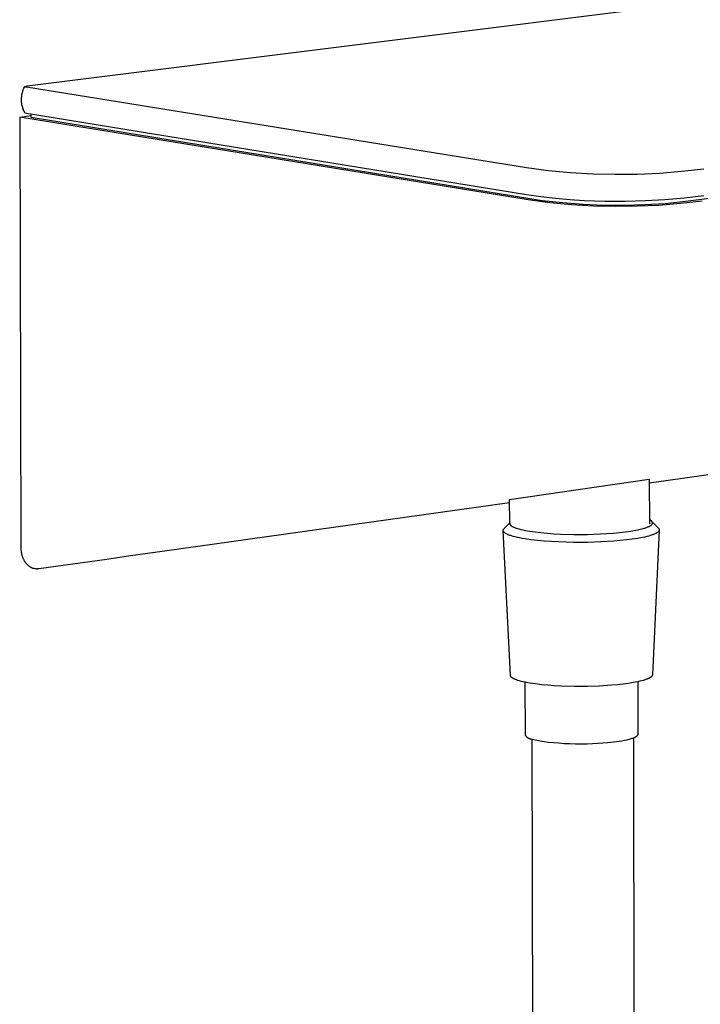
# Model space of a CAD drawing. Units: millimetres. Extents: x -602 to 522, y -1436 to 1600.
# Drawn here: x -602 to -512, y -1305 to -1175 of the extents above; entities that cross this region are included whole.
import ezdxf

# ---------------------------------------------------------------- set-up
doc = ezdxf.new("R2010")
doc.units = ezdxf.units.MM
doc.header["$MEASUREMENT"] = 0
doc.layers.add('Default', color=7, linetype='Continuous', true_color=0x000000)

msp = doc.modelspace()

# ---------------------------------------------------------------- linework, layer by layer
at = {"layer": 'Default', "color": 7, "true_color": 0xffffff}
for p, q in [((-600.75, -1183.36), (-511.99, -1172.28)), ((-341.16, -1176.05), (-513.68, -1198.68)), ((-601.18, -1183.68), (-601.12, -1183.56)), ((-601.12, -1183.56), (-601.07, -1183.45)), ((-601.06, -1183.44), (-600.75, -1183.36)), ((-601.06, -1183.45), (-601.06, -1183.44)), ((-601.06, -1183.46), (-601.06, -1183.45)), ((-601.05, -1183.46), (-601.06, -1183.46)), ((-601.05, -1183.47), (-601.05, -1183.46)), ((-601.04, -1183.48), (-601.05, -1183.47)), ((-601.05, -1183.47), (-601.05, -1183.47)), ((-601.03, -1183.48), (-601.04, -1183.48)), ((-601.04, -1183.48), (-601.04, -1183.48)), ((-601.03, -1183.49), (-601.03, -1183.48)), ((-601.02, -1183.5), (-601.03, -1183.49)), ((-601.03, -1183.49), (-601.03, -1183.49)), ((-601.01, -1183.5), (-601.02, -1183.5)), ((-601.02, -1183.5), (-601.02, -1183.5)), ((-601.01, -1183.51), (-601.01, -1183.5)), ((-601, -1183.51), (-601.01, -1183.51)), ((-601, -1183.52), (-601, -1183.51)), ((-600.99, -1183.52), (-601, -1183.52)), ((-600.98, -1183.52), (-600.99, -1183.52)), ((-600.97, -1183.53), (-600.98, -1183.52)), ((-600.98, -1183.52), (-600.98, -1183.52)), ((-600.96, -1183.53), (-600.97, -1183.53)), ((-600.97, -1183.53), (-600.97, -1183.53)), ((-600.95, -1183.53), (-600.96, -1183.53)), ((-600.94, -1183.54), (-600.95, -1183.53)), ((-600.95, -1183.53), (-600.95, -1183.53)), ((-600.93, -1183.54), (-600.94, -1183.54)), ((-600.94, -1183.54), (-600.94, -1183.54)), ((-600.92, -1183.54), (-600.93, -1183.54)), ((-600.91, -1183.54), (-600.92, -1183.54)), ((-600.92, -1183.54), (-600.92, -1183.54)), ((-600.9, -1183.54), (-600.91, -1183.54)), ((-600.91, -1183.54), (-600.91, -1183.54)), ((-600.89, -1183.54), (-600.9, -1183.54)), ((-600.88, -1183.54), (-600.89, -1183.54)), ((-600.89, -1183.54), (-600.89, -1183.54)), ((-600.87, -1183.54), (-600.88, -1183.54)), ((-600.86, -1183.53), (-600.87, -1183.53)), ((-600.87, -1183.53), (-600.87, -1183.54)), ((-534.73, -1194.23), (-600.86, -1183.53)), ((-601.49, -1184.89), (-601.48, -1184.76)), ((-601.48, -1184.76), (-601.46, -1184.64)), ((-601.46, -1184.64), (-601.44, -1184.51)), ((-601.44, -1184.51), (-601.41, -1184.39)), ((-601.41, -1184.39), (-601.39, -1184.27)), ((-601.39, -1184.27), (-601.35, -1184.15)), ((-601.35, -1184.15), (-601.31, -1184.03)), ((-601.31, -1184.03), (-601.27, -1183.91)), ((-601.27, -1183.91), (-601.23, -1183.79)), ((-601.23, -1183.79), (-601.18, -1183.68)), ((-601.5, -1185.01), (-601.49, -1184.89)), ((-601.5, -1185.14), (-601.5, -1185.01)), ((-601.5, -1185.26), (-601.5, -1185.14)), ((-601.5, -1185.39), (-601.5, -1185.26)), ((-601.49, -1185.51), (-601.5, -1185.39)), ((-601.47, -1185.64), (-601.49, -1185.51)), ((-601.46, -1185.76), (-601.47, -1185.64)), ((-601.44, -1185.89), (-601.46, -1185.76)), ((-601.41, -1186.01), (-601.44, -1185.89)), ((-601.38, -1186.13), (-601.41, -1186.01)), ((-601.35, -1186.25), (-601.38, -1186.13)), ((-601.74, -1187.5), (-600.23, -1187.31)), ((-601.31, -1186.37), (-601.35, -1186.25)), ((-601.26, -1186.49), (-601.31, -1186.37)), ((-601.22, -1186.61), (-601.26, -1186.49)), ((-601.17, -1186.72), (-601.22, -1186.61)), ((-601.11, -1186.84), (-601.17, -1186.72)), ((-601.06, -1186.95), (-601.11, -1186.84)), ((-600.85, -1187.02), (-601.06, -1186.95)), ((-534.72, -1197.78), (-600.85, -1187.02)), ((-600.23, -1187.56), (-600.23, -1187.12)), ((-534.49, -1198.46), (-601.74, -1187.5)), ((-601.74, -1187.5), (-601.59, -1244.39)), ((-532.64, -1198.57), (-600.23, -1187.56)), ((-531.81, -1194.6), (-534.73, -1194.23)), ((-528.89, -1194.87), (-531.81, -1194.6)), ((-525.95, -1195.04), (-528.89, -1194.87)), ((-523.02, -1195.11), (-525.95, -1195.04)), ((-520.08, -1195.07), (-523.02, -1195.11)), ((-517.14, -1194.94), (-520.08, -1195.07)), ((-514.21, -1194.71), (-517.14, -1194.94)), ((-511.29, -1194.37), (-514.21, -1194.71)), ((-532.82, -1198.06), (-534.72, -1197.78)), ((-531.63, -1198.83), (-534.49, -1198.46)), ((-530.91, -1198.28), (-532.82, -1198.06)), ((-529.94, -1198.86), (-532.64, -1198.57)), ((-528.76, -1199.1), (-531.63, -1198.83)), ((-529, -1198.45), (-530.91, -1198.28)), ((-527.23, -1199.07), (-529.94, -1198.86)), ((-527.08, -1198.57), (-529, -1198.45)), ((-525.88, -1199.27), (-528.76, -1199.1)), ((-524.52, -1199.18), (-527.23, -1199.07)), ((-524.38, -1198.65), (-527.08, -1198.57)), ((-521.81, -1199.2), (-524.52, -1199.18)), ((-521.69, -1198.66), (-524.38, -1198.65)), ((-519.09, -1199.12), (-521.81, -1199.2)), ((-518.99, -1198.59), (-521.69, -1198.66)), ((-517.23, -1199.17), (-520.11, -1199.3)), ((-516.38, -1198.95), (-519.09, -1199.12)), ((-516.42, -1198.44), (-518.99, -1198.59)), ((-514.36, -1198.94), (-517.23, -1199.17)), ((-513.85, -1198.22), (-516.42, -1198.44)), ((-513.68, -1198.68), (-516.38, -1198.95)), ((-511.5, -1198.6), (-514.36, -1198.94)), ((-511.29, -1197.93), (-513.85, -1198.22)), ((-523, -1199.33), (-525.88, -1199.27)), ((-520.11, -1199.3), (-523, -1199.33)), ((-518.49, -1235.86), (-427.31, -1223.09)), ((-536.96, -1238.06), (-518.49, -1235.39)), ((-518.49, -1235.39), (-518.48, -1241.3)), ((-536.95, -1241.16), (-536.96, -1238.06)), ((-582.91, -1244.89), (-536.96, -1238.45)), ((-518.44, -1240.75), (-518.48, -1240.74)), ((-518.41, -1240.77), (-518.44, -1240.75)), ((-518.38, -1240.79), (-518.41, -1240.77)), ((-518.34, -1240.81), (-518.38, -1240.79)), ((-518.31, -1240.83), (-518.34, -1240.81)), ((-518.29, -1240.85), (-518.31, -1240.83)), ((-518.26, -1240.87), (-518.29, -1240.85)), ((-537.8, -1242.1), (-537.79, -1242.09)), ((-537.8, -1242.12), (-537.8, -1242.1)), ((-537.8, -1242.13), (-537.8, -1242.12)), ((-537.8, -1242.14), (-537.8, -1242.13)), ((-537.8, -1242.15), (-537.8, -1242.14)), ((-537.8, -1242.16), (-537.8, -1242.15)), ((-537.8, -1242.17), (-537.8, -1242.16)), ((-537.79, -1242.07), (-537.78, -1242.06)), ((-537.79, -1242.08), (-537.79, -1242.07)), ((-537.79, -1242.09), (-537.79, -1242.08)), ((-537.78, -1242.04), (-537.77, -1242.03)), ((-537.78, -1242.05), (-537.78, -1242.04)), ((-537.78, -1242.06), (-537.78, -1242.05)), ((-537.77, -1242.03), (-537.76, -1242.02)), ((-537.77, -1242.03), (-537.77, -1242.03)), ((-537.76, -1242.01), (-537.75, -1242)), ((-537.76, -1242.02), (-537.76, -1242.01)), ((-537.75, -1241.99), (-537.74, -1241.98)), ((-537.75, -1242), (-537.75, -1241.99)), ((-537.74, -1241.97), (-537.73, -1241.96)), ((-537.74, -1241.98), (-537.74, -1241.97)), ((-537.73, -1241.96), (-537.72, -1241.96)), ((-537.72, -1241.96), (-537.71, -1241.95)), ((-537.71, -1241.94), (-537.7, -1241.93)), ((-537.71, -1241.95), (-537.71, -1241.94)), ((-537.7, -1241.93), (-537.69, -1241.93)), ((-537.69, -1241.93), (-537.68, -1241.92)), ((-537.68, -1241.92), (-536.95, -1241.16)), ((-536.95, -1241.16), (-536.95, -1241.18)), ((-536.95, -1241.18), (-536.95, -1241.2)), ((-536.95, -1241.2), (-536.94, -1241.22)), ((-536.94, -1241.22), (-536.94, -1241.24)), ((-536.94, -1241.24), (-536.94, -1241.25)), ((-536.94, -1241.25), (-536.93, -1241.27)), ((-536.93, -1241.27), (-536.93, -1241.29)), ((-536.93, -1241.29), (-536.92, -1241.31)), ((-536.92, -1241.31), (-536.91, -1241.32)), ((-536.91, -1241.32), (-536.91, -1241.34)), ((-536.91, -1241.34), (-536.9, -1241.36)), ((-536.9, -1241.36), (-536.89, -1241.37)), ((-536.89, -1241.37), (-536.88, -1241.39)), ((-536.88, -1241.39), (-536.87, -1241.4)), ((-536.87, -1241.4), (-536.87, -1241.41)), ((-536.87, -1241.41), (-536.86, -1241.42)), ((-536.86, -1241.42), (-536.86, -1241.42)), ((-536.86, -1241.42), (-536.85, -1241.43)), ((-536.85, -1241.43), (-536.84, -1241.44)), ((-536.84, -1241.44), (-536.84, -1241.45)), ((-536.84, -1241.45), (-536.83, -1241.46)), ((-536.83, -1241.46), (-536.82, -1241.47)), ((-536.82, -1241.47), (-536.81, -1241.47)), ((-536.81, -1241.47), (-536.8, -1241.48)), ((-536.8, -1241.48), (-536.8, -1241.49)), ((-536.8, -1241.49), (-536.78, -1241.51)), ((-536.78, -1241.51), (-536.76, -1241.52)), ((-536.76, -1241.52), (-536.74, -1241.54)), ((-536.74, -1241.54), (-536.71, -1241.56)), ((-536.71, -1241.56), (-536.69, -1241.57)), ((-536.69, -1241.57), (-536.67, -1241.59)), ((-536.67, -1241.59), (-536.64, -1241.6)), ((-536.64, -1241.6), (-536.62, -1241.62)), ((-536.62, -1241.62), (-536.59, -1241.64)), ((-536.59, -1241.64), (-536.56, -1241.65)), ((-536.56, -1241.65), (-536.5, -1241.68)), ((-536.5, -1241.68), (-536.43, -1241.72)), ((-536.43, -1241.72), (-536.36, -1241.75)), ((-536.36, -1241.75), (-536.29, -1241.78)), ((-536.29, -1241.78), (-536.21, -1241.81)), ((-536.21, -1241.81), (-536.12, -1241.84)), ((-536.12, -1241.84), (-536.04, -1241.87)), ((-536.04, -1241.87), (-535.94, -1241.9)), ((-535.94, -1241.9), (-535.72, -1241.97)), ((-535.72, -1241.97), (-535.47, -1242.03)), ((-535.47, -1242.03), (-535.2, -1242.09)), ((-535.2, -1242.09), (-534.92, -1242.15)), ((-534.92, -1242.15), (-534.61, -1242.21)), ((-520.92, -1242.24), (-520.26, -1242.13)), ((-520.26, -1242.13), (-519.96, -1242.07)), ((-519.96, -1242.07), (-519.68, -1242.01)), ((-519.68, -1242.01), (-519.42, -1241.94)), ((-519.42, -1241.94), (-519.18, -1241.88)), ((-519.18, -1241.88), (-519.07, -1241.84)), ((-519.07, -1241.84), (-518.96, -1241.81)), ((-518.96, -1241.81), (-518.86, -1241.77)), ((-518.86, -1241.77), (-518.77, -1241.74)), ((-518.77, -1241.74), (-518.68, -1241.7)), ((-518.68, -1241.7), (-518.6, -1241.67)), ((-518.6, -1241.67), (-518.52, -1241.63)), ((-518.52, -1241.63), (-518.48, -1241.61)), ((-518.48, -1241.61), (-518.45, -1241.59)), ((-518.45, -1241.59), (-518.42, -1241.58)), ((-518.42, -1241.58), (-518.39, -1241.56)), ((-518.39, -1241.56), (-518.36, -1241.54)), ((-518.36, -1241.54), (-518.33, -1241.53)), ((-518.33, -1241.53), (-518.3, -1241.51)), ((-518.3, -1241.51), (-518.28, -1241.49)), ((-518.28, -1241.49), (-518.26, -1241.48)), ((-518.23, -1240.89), (-518.26, -1240.87)), ((-518.26, -1241.48), (-518.23, -1241.46)), ((-518.22, -1240.9), (-518.23, -1240.89)), ((-518.23, -1241.46), (-518.21, -1241.44)), ((-518.21, -1240.91), (-518.22, -1240.9)), ((-518.2, -1240.92), (-518.21, -1240.91)), ((-518.21, -1241.44), (-518.19, -1241.42)), ((-518.19, -1240.93), (-518.2, -1240.92)), ((-518.18, -1240.93), (-518.19, -1240.93)), ((-518.19, -1241.42), (-518.18, -1241.42)), ((-518.17, -1240.94), (-518.18, -1240.93)), ((-518.18, -1241.41), (-518.17, -1241.4)), ((-518.18, -1241.42), (-518.18, -1241.41)), ((-518.16, -1240.95), (-518.17, -1240.94)), ((-518.17, -1241.4), (-518.16, -1241.39)), ((-518.15, -1240.96), (-518.16, -1240.95)), ((-518.16, -1241.39), (-518.15, -1241.38)), ((-518.14, -1240.97), (-518.15, -1240.96)), ((-518.15, -1241.38), (-518.14, -1241.37)), ((-518.14, -1240.97), (-517.29, -1241.84)), ((-518.13, -1240.98), (-518.14, -1240.97)), ((-518.14, -1241.36), (-518.13, -1241.35)), ((-518.14, -1241.37), (-518.14, -1241.36)), ((-518.13, -1240.99), (-518.13, -1240.98)), ((-518.12, -1241), (-518.13, -1240.99)), ((-518.13, -1241.35), (-518.12, -1241.35)), ((-518.11, -1241.01), (-518.12, -1241)), ((-518.12, -1241.34), (-518.11, -1241.33)), ((-518.12, -1241.35), (-518.12, -1241.34)), ((-518.1, -1241.02), (-518.11, -1241.01)), ((-518.11, -1241.33), (-518.1, -1241.32)), ((-518.1, -1241.03), (-518.1, -1241.02)), ((-518.09, -1241.04), (-518.1, -1241.03)), ((-518.1, -1241.31), (-518.09, -1241.3)), ((-518.1, -1241.32), (-518.1, -1241.31)), ((-518.09, -1241.05), (-518.09, -1241.04)), ((-518.08, -1241.06), (-518.09, -1241.05)), ((-518.09, -1241.3), (-518.09, -1241.29)), ((-518.09, -1241.29), (-518.08, -1241.29)), ((-518.08, -1241.07), (-518.08, -1241.06)), ((-518.08, -1241.08), (-518.08, -1241.07)), ((-518.07, -1241.08), (-518.08, -1241.08)), ((-518.08, -1241.27), (-518.07, -1241.26)), ((-518.08, -1241.28), (-518.08, -1241.27)), ((-518.08, -1241.29), (-518.08, -1241.28)), ((-518.07, -1241.09), (-518.07, -1241.08)), ((-518.07, -1241.1), (-518.07, -1241.09)), ((-518.07, -1241.11), (-518.07, -1241.1)), ((-518.06, -1241.11), (-518.07, -1241.11)), ((-518.07, -1241.24), (-518.06, -1241.23)), ((-518.07, -1241.25), (-518.07, -1241.24)), ((-518.07, -1241.26), (-518.07, -1241.25)), ((-517.18, -1242.12), (-518.07, -1261.25)), ((-518.06, -1241.12), (-518.06, -1241.11)), ((-518.06, -1241.13), (-518.06, -1241.12)), ((-518.06, -1241.12), (-518.06, -1241.12)), ((-518.06, -1241.12), (-518.06, -1241.12)), ((-518.06, -1241.14), (-518.06, -1241.13)), ((-518.06, -1241.13), (-518.06, -1241.13)), ((-518.06, -1241.15), (-518.06, -1241.14)), ((-518.06, -1241.14), (-518.06, -1241.14)), ((-518.06, -1241.16), (-518.06, -1241.15)), ((-518.06, -1241.15), (-518.06, -1241.15)), ((-518.06, -1241.15), (-518.06, -1241.15)), ((-518.06, -1241.17), (-518.06, -1241.16)), ((-518.06, -1241.16), (-518.06, -1241.16)), ((-518.06, -1241.18), (-518.06, -1241.17)), ((-518.06, -1241.17), (-518.06, -1241.17)), ((-518.06, -1241.19), (-518.06, -1241.18)), ((-518.06, -1241.18), (-518.06, -1241.18)), ((-518.06, -1241.2), (-518.06, -1241.19)), ((-518.06, -1241.19), (-518.06, -1241.19)), ((-518.06, -1241.19), (-518.06, -1241.19)), ((-518.06, -1241.21), (-518.06, -1241.2)), ((-518.06, -1241.2), (-518.06, -1241.2)), ((-518.06, -1241.22), (-518.06, -1241.21)), ((-518.06, -1241.21), (-518.06, -1241.21)), ((-518.06, -1241.23), (-518.06, -1241.22)), ((-518.06, -1241.22), (-518.06, -1241.22)), ((-518.06, -1241.22), (-518.06, -1241.22)), ((-518.06, -1241.23), (-518.06, -1241.23)), ((-517.29, -1241.84), (-517.29, -1241.85)), ((-517.29, -1241.85), (-517.28, -1241.86)), ((-517.28, -1241.86), (-517.27, -1241.87)), ((-517.27, -1241.87), (-517.26, -1241.88)), ((-517.26, -1241.88), (-517.25, -1241.89)), ((-517.25, -1241.89), (-517.24, -1241.9)), ((-517.24, -1241.9), (-517.24, -1241.91)), ((-517.24, -1241.91), (-517.23, -1241.92)), ((-517.23, -1241.92), (-517.22, -1241.93)), ((-517.22, -1241.93), (-517.22, -1241.95)), ((-517.22, -1241.95), (-517.21, -1241.96)), ((-517.21, -1241.96), (-517.21, -1241.97)), ((-517.21, -1241.97), (-517.2, -1241.98)), ((-517.2, -1241.98), (-517.2, -1241.99)), ((-517.2, -1241.99), (-517.19, -1242.01)), ((-517.19, -1242.01), (-517.19, -1242.02)), ((-517.19, -1242.02), (-517.19, -1242.03)), ((-517.19, -1242.03), (-517.19, -1242.04)), ((-517.19, -1242.04), (-517.18, -1242.06)), ((-517.18, -1242.14), (-517.19, -1242.15)), ((-517.19, -1242.15), (-517.19, -1242.16)), ((-517.19, -1242.16), (-517.19, -1242.17)), ((-517.18, -1242.06), (-517.18, -1242.07)), ((-517.18, -1242.07), (-517.18, -1242.08)), ((-517.18, -1242.08), (-517.18, -1242.1)), ((-517.18, -1242.1), (-517.18, -1242.11)), ((-517.18, -1242.11), (-517.18, -1242.12)), ((-517.18, -1242.12), (-517.18, -1242.13)), ((-517.18, -1242.13), (-517.18, -1242.14)), ((-537.8, -1242.18), (-537.8, -1242.17)), ((-537.8, -1242.19), (-537.8, -1242.18)), ((-537.8, -1242.2), (-537.8, -1242.19)), ((-536.85, -1261.32), (-537.8, -1242.19)), ((-537.8, -1242.21), (-537.8, -1242.2)), ((-537.79, -1242.22), (-537.8, -1242.21)), ((-537.79, -1242.23), (-537.79, -1242.22)), ((-537.79, -1242.24), (-537.79, -1242.23)), ((-537.79, -1242.25), (-537.79, -1242.24)), ((-537.78, -1242.26), (-537.79, -1242.25)), ((-537.78, -1242.27), (-537.78, -1242.26)), ((-537.78, -1242.28), (-537.78, -1242.27)), ((-537.77, -1242.29), (-537.78, -1242.28)), ((-537.77, -1242.3), (-537.77, -1242.29)), ((-537.76, -1242.31), (-537.77, -1242.3)), ((-537.76, -1242.32), (-537.76, -1242.31)), ((-537.75, -1242.33), (-537.76, -1242.32)), ((-537.74, -1242.34), (-537.75, -1242.33)), ((-537.75, -1242.33), (-537.75, -1242.33)), ((-537.73, -1242.35), (-537.74, -1242.34)), ((-537.73, -1242.36), (-537.73, -1242.35)), ((-537.72, -1242.37), (-537.73, -1242.36)), ((-537.71, -1242.38), (-537.72, -1242.37)), ((-537.7, -1242.39), (-537.71, -1242.38)), ((-537.69, -1242.4), (-537.7, -1242.39)), ((-537.69, -1242.41), (-537.69, -1242.4)), ((-537.68, -1242.42), (-537.69, -1242.41)), ((-537.67, -1242.42), (-537.68, -1242.42)), ((-537.65, -1242.44), (-537.67, -1242.42)), ((-537.63, -1242.46), (-537.65, -1242.44)), ((-537.61, -1242.48), (-537.63, -1242.46)), ((-537.58, -1242.5), (-537.61, -1242.48)), ((-537.56, -1242.52), (-537.58, -1242.5)), ((-537.53, -1242.53), (-537.56, -1242.52)), ((-537.5, -1242.55), (-537.53, -1242.53)), ((-537.47, -1242.57), (-537.5, -1242.55)), ((-537.44, -1242.59), (-537.47, -1242.57)), ((-537.41, -1242.61), (-537.44, -1242.59)), ((-537.37, -1242.63), (-537.41, -1242.61)), ((-537.3, -1242.66), (-537.37, -1242.63)), ((-537.22, -1242.7), (-537.3, -1242.66)), ((-537.13, -1242.74), (-537.22, -1242.7)), ((-537.04, -1242.77), (-537.13, -1242.74)), ((-536.94, -1242.81), (-537.04, -1242.77)), ((-536.84, -1242.84), (-536.94, -1242.81)), ((-536.73, -1242.88), (-536.84, -1242.84)), ((-536.49, -1242.95), (-536.73, -1242.88)), ((-536.22, -1243.02), (-536.49, -1242.95)), ((-535.93, -1243.09), (-536.22, -1243.02)), ((-535.62, -1243.15), (-535.93, -1243.09)), ((-535.28, -1243.22), (-535.62, -1243.15)), ((-534.93, -1243.28), (-535.28, -1243.22)), ((-534.15, -1243.39), (-534.93, -1243.28)), ((-534.61, -1242.21), (-534.28, -1242.26)), ((-534.28, -1242.26), (-533.58, -1242.36)), ((-533.29, -1243.49), (-534.15, -1243.39)), ((-533.58, -1242.36), (-532.81, -1242.45)), ((-532.81, -1242.45), (-531.99, -1242.53)), ((-531.99, -1242.53), (-531.12, -1242.59)), ((-531.12, -1242.59), (-530.21, -1242.64)), ((-530.21, -1242.64), (-528.46, -1242.68)), ((-528.46, -1242.68), (-526.68, -1242.68)), ((-526.68, -1242.68), (-524.93, -1242.62)), ((-524.93, -1242.62), (-523.27, -1242.52)), ((-523.27, -1242.52), (-522.43, -1242.44)), ((-522.43, -1242.44), (-521.64, -1242.35)), ((-521.51, -1243.42), (-522.32, -1243.51)), ((-521.64, -1242.35), (-520.92, -1242.24)), ((-520.74, -1243.32), (-521.51, -1243.42)), ((-520.03, -1243.21), (-520.74, -1243.32)), ((-519.39, -1243.09), (-520.03, -1243.21)), ((-519.09, -1243.03), (-519.39, -1243.09)), ((-518.82, -1242.97), (-519.09, -1243.03)), ((-518.56, -1242.9), (-518.82, -1242.97)), ((-518.33, -1242.83), (-518.56, -1242.9)), ((-518.22, -1242.8), (-518.33, -1242.83)), ((-518.11, -1242.76), (-518.22, -1242.8)), ((-518.02, -1242.73), (-518.11, -1242.76)), ((-517.92, -1242.69), (-518.02, -1242.73)), ((-517.84, -1242.66), (-517.92, -1242.69)), ((-517.75, -1242.62), (-517.84, -1242.66)), ((-517.68, -1242.58), (-517.75, -1242.62)), ((-517.61, -1242.55), (-517.68, -1242.58)), ((-517.57, -1242.53), (-517.61, -1242.55)), ((-517.54, -1242.51), (-517.57, -1242.53)), ((-517.51, -1242.49), (-517.54, -1242.51)), ((-517.48, -1242.48), (-517.51, -1242.49)), ((-517.46, -1242.46), (-517.48, -1242.48)), ((-517.43, -1242.44), (-517.46, -1242.46)), ((-517.4, -1242.42), (-517.43, -1242.44)), ((-517.38, -1242.41), (-517.4, -1242.42)), ((-517.36, -1242.39), (-517.38, -1242.41)), ((-517.34, -1242.37), (-517.36, -1242.39)), ((-517.32, -1242.35), (-517.34, -1242.37)), ((-517.31, -1242.34), (-517.32, -1242.35)), ((-517.3, -1242.33), (-517.31, -1242.34)), ((-517.29, -1242.33), (-517.3, -1242.33)), ((-517.28, -1242.32), (-517.29, -1242.33)), ((-517.27, -1242.3), (-517.28, -1242.31)), ((-517.28, -1242.31), (-517.28, -1242.32)), ((-517.26, -1242.29), (-517.27, -1242.3)), ((-517.25, -1242.28), (-517.26, -1242.29)), ((-517.24, -1242.26), (-517.25, -1242.27)), ((-517.25, -1242.27), (-517.25, -1242.28)), ((-517.23, -1242.25), (-517.24, -1242.26)), ((-517.22, -1242.24), (-517.23, -1242.25)), ((-517.23, -1242.25), (-517.23, -1242.25)), ((-517.21, -1242.22), (-517.22, -1242.23)), ((-517.22, -1242.23), (-517.22, -1242.24)), ((-517.2, -1242.2), (-517.21, -1242.21)), ((-517.21, -1242.21), (-517.21, -1242.22)), ((-517.19, -1242.18), (-517.2, -1242.18)), ((-517.2, -1242.18), (-517.2, -1242.19)), ((-517.2, -1242.19), (-517.2, -1242.2)), ((-517.19, -1242.17), (-517.19, -1242.18)), ((-601.59, -1244.39), (-601.59, -1244.47)), ((-601.59, -1244.47), (-601.59, -1244.54)), ((-601.59, -1244.54), (-601.59, -1244.62)), ((-601.59, -1244.62), (-601.58, -1244.69)), ((-601.58, -1244.69), (-601.58, -1244.77)), ((-601.58, -1244.77), (-601.57, -1244.84)), ((-532.39, -1243.57), (-533.29, -1243.49)), ((-531.44, -1243.64), (-532.39, -1243.57)), ((-530.46, -1243.69), (-531.44, -1243.64)), ((-528.5, -1243.74), (-530.46, -1243.69)), ((-526.61, -1243.74), (-528.5, -1243.74)), ((-524.89, -1243.68), (-526.61, -1243.74)), ((-523.16, -1243.58), (-524.89, -1243.68)), ((-522.32, -1243.51), (-523.16, -1243.58)), ((-601.57, -1244.84), (-601.56, -1244.92)), ((-601.56, -1244.92), (-601.55, -1244.99)), ((-601.55, -1244.99), (-601.54, -1245.06)), ((-601.54, -1245.06), (-601.52, -1245.13)), ((-601.52, -1245.13), (-601.51, -1245.2)), ((-601.51, -1245.2), (-601.49, -1245.28)), ((-601.49, -1245.28), (-601.48, -1245.35)), ((-601.48, -1245.35), (-601.46, -1245.42)), ((-601.46, -1245.42), (-601.44, -1245.49)), ((-601.44, -1245.49), (-601.42, -1245.56)), ((-601.42, -1245.56), (-601.39, -1245.63)), ((-601.39, -1245.63), (-601.37, -1245.7)), ((-601.37, -1245.7), (-601.34, -1245.77)), ((-601.34, -1245.77), (-601.31, -1245.83)), ((-601.31, -1245.83), (-601.28, -1245.9)), ((-601.28, -1245.9), (-601.25, -1245.97)), ((-601.25, -1245.97), (-601.21, -1246.04)), ((-601.21, -1246.04), (-601.18, -1246.1)), ((-599.21, -1247.2), (-590.2, -1245.94)), ((-590.2, -1245.94), (-587.07, -1245.49)), ((-587.07, -1245.49), (-582.91, -1244.89)), ((-601.18, -1246.1), (-601.15, -1246.16)), ((-601.15, -1246.16), (-601.12, -1246.21)), ((-601.12, -1246.21), (-601.08, -1246.26)), ((-601.08, -1246.26), (-601.05, -1246.32)), ((-601.05, -1246.32), (-601.01, -1246.37)), ((-601.01, -1246.37), (-600.97, -1246.42)), ((-600.97, -1246.42), (-600.93, -1246.47)), ((-600.93, -1246.47), (-600.89, -1246.52)), ((-600.89, -1246.52), (-600.85, -1246.56)), ((-600.85, -1246.56), (-600.81, -1246.61)), ((-600.81, -1246.61), (-600.77, -1246.66)), ((-600.77, -1246.66), (-600.72, -1246.7)), ((-600.72, -1246.7), (-600.67, -1246.74)), ((-600.67, -1246.74), (-600.62, -1246.79)), ((-600.62, -1246.79), (-600.57, -1246.83)), ((-600.57, -1246.83), (-600.52, -1246.86)), ((-600.52, -1246.86), (-600.48, -1246.9)), ((-600.48, -1246.9), (-600.43, -1246.93)), ((-600.43, -1246.93), (-600.38, -1246.96)), ((-600.38, -1246.96), (-600.34, -1246.99)), ((-600.34, -1246.99), (-600.29, -1247.01)), ((-600.29, -1247.01), (-600.24, -1247.04)), ((-600.24, -1247.04), (-600.19, -1247.06)), ((-600.19, -1247.06), (-600.13, -1247.09)), ((-600.13, -1247.09), (-600.08, -1247.11)), ((-600.08, -1247.11), (-600.03, -1247.13)), ((-600.03, -1247.13), (-599.97, -1247.14)), ((-599.97, -1247.14), (-599.92, -1247.16)), ((-599.92, -1247.16), (-599.86, -1247.17)), ((-599.86, -1247.17), (-599.8, -1247.19)), ((-599.8, -1247.19), (-599.75, -1247.2)), ((-599.75, -1247.2), (-599.69, -1247.2)), ((-599.69, -1247.2), (-599.63, -1247.21)), ((-599.63, -1247.21), (-599.57, -1247.22)), ((-599.57, -1247.22), (-599.51, -1247.22)), ((-599.51, -1247.22), (-599.45, -1247.22)), ((-599.45, -1247.22), (-599.39, -1247.22)), ((-599.39, -1247.22), (-599.33, -1247.21)), ((-599.33, -1247.21), (-599.27, -1247.21)), ((-599.27, -1247.21), (-599.21, -1247.2)), ((-536.85, -1261.33), (-536.85, -1261.32)), ((-536.85, -1261.34), (-536.85, -1261.33)), ((-536.85, -1261.35), (-536.85, -1261.34)), ((-536.85, -1261.36), (-536.85, -1261.35)), ((-536.85, -1261.37), (-536.85, -1261.36)), ((-536.84, -1261.38), (-536.85, -1261.37)), ((-536.84, -1261.39), (-536.84, -1261.38)), ((-536.84, -1261.4), (-536.84, -1261.39)), ((-536.83, -1261.41), (-536.84, -1261.4)), ((-536.83, -1261.42), (-536.83, -1261.41)), ((-536.83, -1261.41), (-536.83, -1261.41)), ((-536.82, -1261.43), (-536.83, -1261.42)), ((-536.82, -1261.44), (-536.82, -1261.43)), ((-536.82, -1261.45), (-536.82, -1261.44)), ((-536.81, -1261.46), (-536.82, -1261.45)), ((-536.8, -1261.47), (-536.81, -1261.46)), ((-536.81, -1261.46), (-536.81, -1261.46)), ((-536.79, -1261.48), (-536.8, -1261.47)), ((-536.79, -1261.49), (-536.79, -1261.48)), ((-536.78, -1261.5), (-536.79, -1261.49)), ((-536.78, -1261.51), (-536.78, -1261.5)), ((-536.77, -1261.51), (-536.78, -1261.51)), ((-536.76, -1261.52), (-536.77, -1261.51)), ((-536.75, -1261.53), (-536.76, -1261.52)), ((-536.75, -1261.54), (-536.75, -1261.53)), ((-536.74, -1261.55), (-536.75, -1261.54)), ((-536.73, -1261.56), (-536.74, -1261.55)), ((-536.72, -1261.57), (-536.73, -1261.56)), ((-536.71, -1261.57), (-536.72, -1261.57)), ((-536.69, -1261.59), (-536.71, -1261.57)), ((-536.67, -1261.61), (-536.69, -1261.59)), ((-536.65, -1261.63), (-536.67, -1261.61)), ((-536.63, -1261.64), (-536.65, -1261.63)), ((-536.6, -1261.66), (-536.63, -1261.64)), ((-536.58, -1261.68), (-536.6, -1261.66)), ((-536.55, -1261.69), (-536.58, -1261.68)), ((-536.52, -1261.71), (-536.55, -1261.69)), ((-518.49, -1261.69), (-518.55, -1261.72)), ((-518.45, -1261.67), (-518.49, -1261.69)), ((-518.42, -1261.65), (-518.45, -1261.67)), ((-518.4, -1261.63), (-518.42, -1261.65)), ((-518.37, -1261.62), (-518.4, -1261.63)), ((-518.34, -1261.6), (-518.37, -1261.62)), ((-518.32, -1261.58), (-518.34, -1261.6)), ((-518.29, -1261.57), (-518.32, -1261.58)), ((-518.27, -1261.55), (-518.29, -1261.57)), ((-518.25, -1261.53), (-518.27, -1261.55)), ((-518.23, -1261.51), (-518.25, -1261.53)), ((-518.21, -1261.5), (-518.23, -1261.51)), ((-518.19, -1261.48), (-518.21, -1261.5)), ((-518.18, -1261.47), (-518.19, -1261.48)), ((-518.17, -1261.46), (-518.18, -1261.46)), ((-518.18, -1261.46), (-518.18, -1261.47)), ((-518.16, -1261.45), (-518.17, -1261.46)), ((-518.15, -1261.44), (-518.16, -1261.45)), ((-518.14, -1261.42), (-518.15, -1261.43)), ((-518.15, -1261.43), (-518.15, -1261.44)), ((-518.13, -1261.41), (-518.14, -1261.42)), ((-518.12, -1261.4), (-518.13, -1261.4)), ((-518.13, -1261.4), (-518.13, -1261.41)), ((-518.11, -1261.38), (-518.12, -1261.39)), ((-518.12, -1261.39), (-518.12, -1261.4)), ((-518.1, -1261.36), (-518.11, -1261.37)), ((-518.11, -1261.37), (-518.11, -1261.38)), ((-518.09, -1261.35), (-518.1, -1261.35)), ((-518.1, -1261.35), (-518.1, -1261.36)), ((-518.08, -1261.32), (-518.09, -1261.33)), ((-518.09, -1261.33), (-518.09, -1261.34)), ((-518.09, -1261.34), (-518.09, -1261.35)), ((-518.07, -1261.28), (-518.08, -1261.29)), ((-518.08, -1261.29), (-518.08, -1261.3)), ((-518.08, -1261.3), (-518.08, -1261.3)), ((-518.08, -1261.3), (-518.08, -1261.31)), ((-518.08, -1261.31), (-518.08, -1261.32)), ((-518.07, -1261.25), (-518.07, -1261.26)), ((-518.07, -1261.26), (-518.07, -1261.26)), ((-518.07, -1261.26), (-518.07, -1261.27)), ((-518.07, -1261.27), (-518.07, -1261.28)), ((-536.49, -1261.73), (-536.52, -1261.71)), ((-536.46, -1261.75), (-536.49, -1261.73)), ((-536.39, -1261.78), (-536.46, -1261.75)), ((-536.32, -1261.82), (-536.39, -1261.78)), ((-536.24, -1261.85), (-536.32, -1261.82)), ((-536.16, -1261.88), (-536.24, -1261.85)), ((-536.07, -1261.92), (-536.16, -1261.88)), ((-535.98, -1261.95), (-536.07, -1261.92)), ((-535.87, -1261.99), (-535.98, -1261.95)), ((-535.66, -1262.05), (-535.87, -1261.99)), ((-535.41, -1262.12), (-535.66, -1262.05)), ((-535.15, -1262.18), (-535.41, -1262.12)), ((-534.86, -1262.24), (-535.15, -1262.18)), ((-534.93, -1262.23), (-534.92, -1269.17)), ((-534.56, -1262.3), (-534.86, -1262.24)), ((-534.23, -1262.36), (-534.56, -1262.3)), ((-533.52, -1262.46), (-534.23, -1262.36)), ((-532.75, -1262.56), (-533.52, -1262.46)), ((-531.92, -1262.63), (-532.75, -1262.56)), ((-531.05, -1262.7), (-531.92, -1262.63)), ((-530.17, -1262.74), (-531.05, -1262.7)), ((-528.38, -1262.79), (-530.17, -1262.74)), ((-526.66, -1262.79), (-528.38, -1262.79)), ((-525.08, -1262.74), (-526.66, -1262.79)), ((-523.48, -1262.64), (-525.08, -1262.74)), ((-522.71, -1262.57), (-523.48, -1262.64)), ((-521.96, -1262.49), (-522.71, -1262.57)), ((-521.26, -1262.39), (-521.96, -1262.49)), ((-520.61, -1262.29), (-521.26, -1262.39)), ((-520.31, -1262.23), (-520.61, -1262.29)), ((-520.02, -1262.17), (-520.31, -1262.23)), ((-519.75, -1262.11), (-520.02, -1262.17)), ((-519.97, -1269.11), (-519.98, -1262.17)), ((-519.5, -1262.05), (-519.75, -1262.11)), ((-519.27, -1261.99), (-519.5, -1262.05)), ((-519.06, -1261.92), (-519.27, -1261.99)), ((-518.96, -1261.89), (-519.06, -1261.92)), ((-518.87, -1261.85), (-518.96, -1261.89)), ((-518.78, -1261.82), (-518.87, -1261.85)), ((-518.7, -1261.79), (-518.78, -1261.82)), ((-518.62, -1261.75), (-518.7, -1261.79)), ((-518.55, -1261.72), (-518.62, -1261.75)), ((-534.92, -1269.17), (-534.91, -1269.2)), ((-534.91, -1269.2), (-534.89, -1269.23)), ((-534.89, -1269.23), (-534.87, -1269.26)), ((-534.87, -1269.26), (-534.85, -1269.29)), ((-534.85, -1269.29), (-534.83, -1269.32)), ((-534.83, -1269.32), (-534.81, -1269.34)), ((-534.81, -1269.34), (-534.79, -1269.37)), ((-534.79, -1269.37), (-534.77, -1269.4)), ((-534.77, -1269.4), (-534.75, -1269.42)), ((-534.75, -1269.42), (-534.72, -1269.44)), ((-534.72, -1269.44), (-534.7, -1269.47)), ((-534.7, -1269.47), (-534.67, -1269.49)), ((-534.67, -1269.49), (-534.64, -1269.51)), ((-520.39, -1269.51), (-520.35, -1269.49)), ((-520.35, -1269.49), (-520.31, -1269.47)), ((-520.31, -1269.47), (-520.27, -1269.45)), ((-520.27, -1269.45), (-520.24, -1269.43)), ((-520.24, -1269.43), (-520.2, -1269.41)), ((-520.2, -1269.41), (-520.19, -1269.4)), ((-520.19, -1269.4), (-520.17, -1269.39)), ((-520.17, -1269.39), (-520.16, -1269.37)), ((-520.16, -1269.37), (-520.14, -1269.36)), ((-520.14, -1269.36), (-520.13, -1269.35)), ((-520.13, -1269.35), (-520.11, -1269.34)), ((-520.11, -1269.34), (-520.1, -1269.33)), ((-520.1, -1269.33), (-520.09, -1269.32)), ((-520.09, -1269.32), (-520.08, -1269.31)), ((-520.08, -1269.31), (-520.07, -1269.3)), ((-520.07, -1269.3), (-520.06, -1269.29)), ((-520.06, -1269.29), (-520.05, -1269.28)), ((-520.05, -1269.28), (-520.04, -1269.27)), ((-520.04, -1269.27), (-520.03, -1269.26)), ((-520.03, -1269.26), (-520.03, -1269.25)), ((-520.03, -1269.25), (-520.02, -1269.25)), ((-520.02, -1269.24), (-520.02, -1269.23)), ((-520.02, -1269.23), (-520.01, -1269.23)), ((-520.02, -1269.25), (-520.02, -1269.24)), ((-520.01, -1269.22), (-520, -1269.21)), ((-520.01, -1269.23), (-520.01, -1269.22)), ((-520.01, -1269.22), (-520.01, -1269.22)), ((-520, -1269.2), (-519.99, -1269.19)), ((-520, -1269.21), (-520, -1269.2)), ((-520, -1269.2), (-520, -1269.2)), ((-520, -1269.21), (-520, -1269.21)), ((-519.99, -1269.18), (-519.99, -1269.17)), ((-519.99, -1269.17), (-519.98, -1269.17)), ((-519.99, -1269.19), (-519.99, -1269.18)), ((-519.99, -1269.19), (-519.99, -1269.19)), ((-519.98, -1269.12), (-519.97, -1269.11)), ((-519.98, -1269.13), (-519.98, -1269.12)), ((-519.98, -1269.12), (-519.98, -1269.12)), ((-519.98, -1269.14), (-519.98, -1269.13)), ((-519.98, -1269.13), (-519.98, -1269.13)), ((-519.98, -1269.15), (-519.98, -1269.14)), ((-519.98, -1269.14), (-519.98, -1269.14)), ((-519.98, -1269.16), (-519.98, -1269.15)), ((-519.98, -1269.15), (-519.98, -1269.15)), ((-519.98, -1269.17), (-519.98, -1269.16)), ((-519.98, -1269.16), (-519.98, -1269.16)), ((-519.97, -1269.11), (-519.97, -1269.11)), ((-534.64, -1269.51), (-534.62, -1269.53)), ((-534.62, -1269.53), (-534.59, -1269.55)), ((-534.59, -1269.55), (-534.56, -1269.57)), ((-534.56, -1269.57), (-534.53, -1269.59)), ((-534.53, -1269.59), (-534.5, -1269.61)), ((-534.5, -1269.61), (-534.47, -1269.62)), ((-534.47, -1269.62), (-534.44, -1269.64)), ((-534.44, -1269.64), (-534.41, -1269.65)), ((-534.41, -1269.65), (-534.37, -1269.66)), ((-534.37, -1269.66), (-534.34, -1269.68)), ((-534.34, -1269.68), (-534.31, -1269.69)), ((-534.31, -1269.69), (-534.28, -1269.69)), ((-534.28, -1269.69), (-534.24, -1269.7)), ((-534.24, -1269.7), (-534.21, -1269.71)), ((-534.21, -1269.71), (-534.17, -1269.72)), ((-534.17, -1269.72), (-534.14, -1269.72)), ((-534.14, -1269.72), (-534.11, -1269.72)), ((-534.11, -1269.72), (-533.95, -1269.77)), ((-533.89, -1317.05), (-533.96, -1269.77)), ((-533.95, -1269.77), (-533.77, -1269.82)), ((-533.77, -1269.82), (-533.58, -1269.86)), ((-533.58, -1269.86), (-533.38, -1269.91)), ((-533.38, -1269.91), (-533.15, -1269.95)), ((-533.15, -1269.95), (-532.91, -1270)), ((-532.91, -1270), (-532.39, -1270.08)), ((-532.39, -1270.08), (-531.8, -1270.15)), ((-531.8, -1270.15), (-531.16, -1270.22)), ((-531.16, -1270.22), (-530.47, -1270.27)), ((-530.47, -1270.27), (-529.74, -1270.32)), ((-529.74, -1270.32), (-529, -1270.35)), ((-529, -1270.35), (-528.24, -1270.36)), ((-528.24, -1270.36), (-526.72, -1270.36)), ((-526.72, -1270.36), (-525.3, -1270.3)), ((-525.3, -1270.3), (-524.64, -1270.26)), ((-524.64, -1270.26), (-524.03, -1270.22)), ((-524.03, -1270.22), (-523.23, -1270.13)), ((-523.23, -1270.13), (-522.46, -1270.03)), ((-522.46, -1270.03), (-522.1, -1269.97)), ((-522.1, -1269.97), (-521.76, -1269.91)), ((-521.76, -1269.91), (-521.44, -1269.84)), ((-521.44, -1269.84), (-521.14, -1269.77)), ((-521.14, -1269.77), (-521.01, -1269.73)), ((-521.01, -1269.73), (-520.88, -1269.69)), ((-520.88, -1269.69), (-520.75, -1269.65)), ((-520.75, -1269.65), (-520.64, -1269.61)), ((-520.64, -1269.61), (-520.53, -1269.57)), ((-520.59, -1269.6), (-520.53, -1316.99)), ((-520.53, -1269.57), (-520.49, -1269.55)), ((-520.49, -1269.55), (-520.44, -1269.53)), ((-520.44, -1269.53), (-520.39, -1269.51))]:
    msp.add_line(p, q, dxfattribs=at)

doc.saveas('drawing.dxf')
